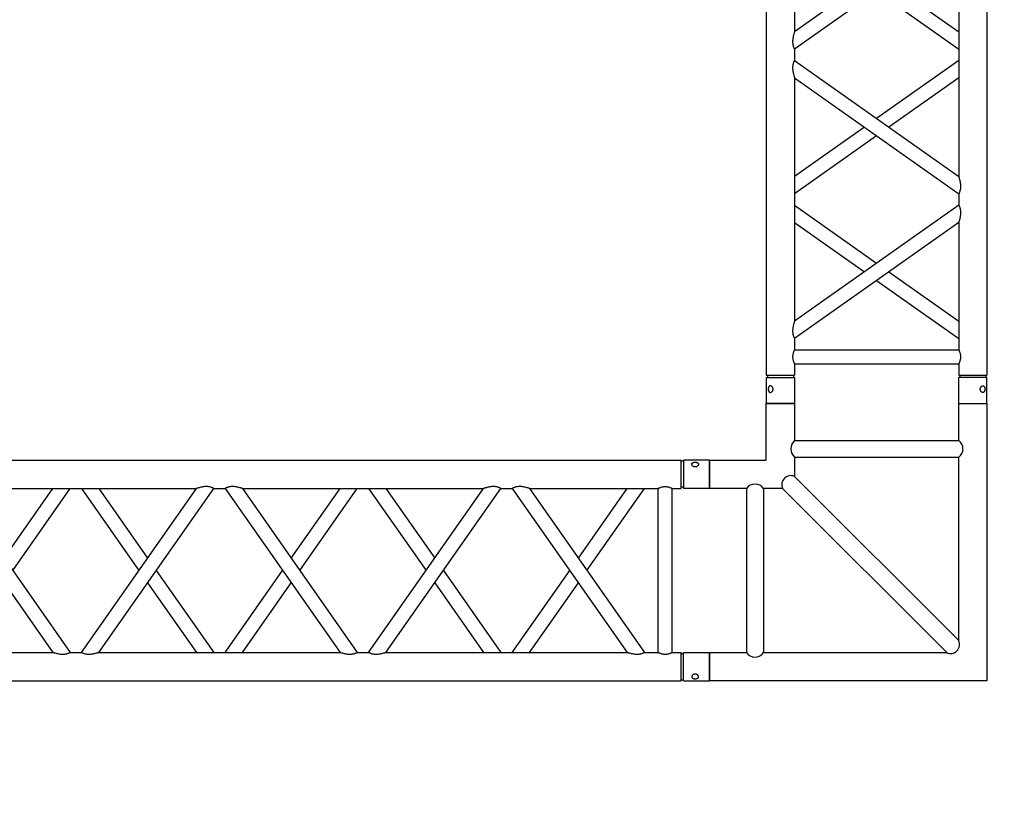
# Model space of a CAD drawing. Units: millimetres. Extents: x 413 to 7265, y 451 to 10998.
# Drawn here: x 3333 to 3507, y 5629 to 5766 of the extents above; entities that cross this region are included whole.
import ezdxf

# ---------------------------------------------------------------- set-up
doc = ezdxf.new("R2010")
doc.units = ezdxf.units.MM
doc.layers.add('GT大劇院_TRUSS_後舞台 Rear Stage Truss', color=4, linetype='Continuous')
doc.layers.add('GT大劇院_工作廊道_後舞台6樓 Gallery Rear stage 6F', color=252, linetype='Continuous')

# ---------------------------------------------------------------- blocks, each defined once
blk = doc.blocks.new('GT大劇院_上舞台空間6F工作廊道')
at = {"layer": 'GT大劇院_工作廊道_後舞台6樓 Gallery Rear stage 6F'}
h = blk.add_hatch(dxfattribs=at)
h.set_pattern_fill('GRATE', color=256, scale=10)
h.set_pattern_definition([(0, (-0.0001, 2752.443), (0, 7.9375), []), (90, (-0.0001, 2752.443), (-31.75, 2e-15), [])])
h.paths.add_polyline_path([(-1152.12, 2311.5), (-1225, 2311.5), (-1225, 2181.5), (1225, 2181.5), (1225, 2311.5), (1129, 2311.5), (1129, 3417.5), (1215, 3417.5), (1215, 3517.5), (1130, 3517.5), (1130, 3477.5), (-1130, 3477.5), (-1130, 3517.5), (-1215, 3517.5), (-1215, 3417.5), (-1153.01, 3417.5)])
h.paths.add_polyline_path([(-1023, 3417.5), (999, 3417.5), (999, 2311.5), (-1023, 2311.5)], flags=16)
h.paths.add_polyline_path([(-1013, 3407.5), (989, 3407.5), (989, 2321.5), (-1013, 2321.5)], flags=0)
blk = doc.blocks.new('GT大劇院_39cm truss_3m')
at = {"extrusion": (0, 1, -2.22045e-16)}
for p, q in [((50, 3000), (0, 3000)), ((0, 3000), (0, 2954)), ((50, 3000), (50, 2954)), ((340, 3000), (390, 3000)), ((340, 2954), (340, 3000)), ((390, 2954), (390, 3000)), ((0, 2954), (50, 2954)), ((50, 2950), (0, 2950)), ((0, 50), (0, 2950)), ((2, 2954), (2, 2950)), ((48, 2954), (48, 2950)), ((50, 2934), (50, 2950)), ((390, 2954), (340, 2954)), ((390, 2950), (340, 2950)), ((340, 2934), (340, 2950)), ((342, 2950), (342, 2954)), ((388, 2950), (388, 2954)), ((390, 50), (390, 2950)), ((340, 2934), (50, 2934)), ((340, 2909), (50, 2909)), ((50, 2681.9), (50, 2909)), ((340, 2885), (340, 2909)), ((195, 2783.4), (50, 2885)), ((50, 2681.9), (340, 2885)), ((173.2, 2768.2), (50, 2854.5)), ((50, 2651.4), (340, 2854.5)), ((340, 2428.2), (340, 2854.5)), ((340, 2681.9), (216.8, 2768.2)), ((340, 2651.4), (195, 2752.9)), ((50, 2651.4), (50, 2651.4)), ((50, 2631.4), (50, 2651.4)), ((340, 2651.4), (340, 2651.4)), ((50, 2631.4), (50, 2631.4)), ((340, 2428.2), (50, 2631.4)), ((195, 2529.8), (340, 2631.4)), ((340, 2631.4), (340, 2631.4)), ((340, 2397.7), (50, 2600.8)), ((50, 2174.6), (50, 2600.8)), ((216.8, 2514.5), (340, 2600.8)), ((50, 2428.2), (173.2, 2514.5)), ((50, 2397.7), (195, 2499.3)), ((340, 2377.7), (340, 2397.7)), ((195, 2276.2), (50, 2377.7)), ((50, 2174.6), (340, 2377.7)), ((173.2, 2260.9), (50, 2347.2)), ((50, 2144.1), (340, 2347.2)), ((340, 1921), (340, 2347.2)), ((340, 2144.1), (195, 2245.6)), ((340, 2174.6), (216.8, 2260.9)), ((50, 2144.1), (50, 2144.1)), ((50, 2124.1), (50, 2144.1)), ((340, 2144.1), (340, 2144.1)), ((50, 2124.1), (50, 2124.1)), ((340, 1921), (50, 2124.1)), ((195, 2022.5), (340, 2124.1)), ((340, 2124.1), (340, 2124.1)), ((340, 1890.5), (50, 2093.6)), ((50, 1667.3), (50, 2093.6)), ((216.8, 2007.3), (340, 2093.6)), ((50, 1921), (173.2, 2007.3)), ((50, 1890.5), (195, 1992)), ((340, 1870.5), (340, 1890.5)), ((195, 1768.9), (50, 1870.5)), ((50, 1667.3), (340, 1870.5)), ((173.2, 1753.6), (50, 1839.9)), ((50, 1636.8), (340, 1839.9)), ((340, 1413.7), (340, 1839.9))]:
    blk.add_line(p, q, dxfattribs=at)
for points, knots in [([(12, 2974.5), (12, 2974.9), (12, 2975.3), (11.8, 2976), (11.7, 2976.4), (11.5, 2977.1), (11.3, 2977.5), (11, 2978.1), (10.7, 2978.4), (10.3, 2978.9), (10.1, 2979.2), (9.6, 2979.6), (9.3, 2979.8), (8.7, 2980.1), (8.4, 2980.2), (7.9, 2980.4), (7.6, 2980.4), (7.1, 2980.4), (6.8, 2980.4), (6.3, 2980.2), (6, 2980.1), (5.6, 2979.8), (5.3, 2979.6), (4.9, 2979.2), (4.8, 2978.9), (4.5, 2978.4), (4.3, 2978.1), (4.1, 2977.5), (4, 2977.1), (3.8, 2976.4), (3.7, 2976), (3.7, 2975.3), (3.6, 2974.9), (3.6, 2974.1), (3.7, 2973.7), (3.7, 2973), (3.8, 2972.6), (4, 2971.9), (4.1, 2971.5), (4.3, 2970.9), (4.5, 2970.6), (4.8, 2970.1), (4.9, 2969.8), (5.3, 2969.4), (5.6, 2969.2), (6, 2968.9), (6.3, 2968.8), (6.8, 2968.6), (7.1, 2968.6), (7.6, 2968.6), (7.9, 2968.6), (8.4, 2968.8), (8.7, 2968.9), (9.3, 2969.2), (9.6, 2969.4), (10.1, 2969.8), (10.3, 2970.1), (10.7, 2970.6), (11, 2970.9), (11.3, 2971.5), (11.5, 2971.9), (11.7, 2972.6), (11.8, 2973), (12, 2973.7), (12, 2974.1), (12, 2974.5)], [0, 0, 0, 0, 1.118803, 1.118803, 2.237606, 2.237606, 3.356409, 3.356409, 4.475212, 4.475212, 5.594209, 5.594209, 6.713207, 6.713207, 7.832205, 7.832205, 8.951203, 8.951203, 10.0702, 10.0702, 11.189198, 11.189198, 12.308196, 12.308196, 13.427194, 13.427194, 14.545997, 14.545997, 15.664799, 15.664799, 16.783602, 16.783602, 17.902405, 17.902405, 19.021208, 19.021208, 20.140011, 20.140011, 21.258814, 21.258814, 22.377617, 22.377617, 23.496615, 23.496615, 24.615613, 24.615613, 25.73461, 25.73461, 26.853608, 26.853608, 27.972606, 27.972606, 29.091604, 29.091604, 30.210601, 30.210601, 31.329599, 31.329599, 32.448402, 32.448402, 33.567205, 33.567205, 34.686008, 34.686008, 35.804811, 35.804811, 35.804811, 35.804811]), ([(378, 2974.5), (378, 2974.9), (378, 2975.3), (378.2, 2976), (378.3, 2976.4), (378.5, 2977.1), (378.7, 2977.5), (379, 2978.1), (379.3, 2978.4), (379.7, 2978.9), (379.9, 2979.2), (380.4, 2979.6), (380.7, 2979.8), (381.3, 2980.1), (381.6, 2980.2), (382.1, 2980.4), (382.4, 2980.4), (382.9, 2980.4), (383.2, 2980.4), (383.7, 2980.2), (384, 2980.1), (384.4, 2979.8), (384.7, 2979.6), (385.1, 2979.2), (385.2, 2978.9), (385.5, 2978.4), (385.7, 2978.1), (385.9, 2977.5), (386, 2977.1), (386.2, 2976.4), (386.3, 2976), (386.3, 2975.3), (386.4, 2974.9), (386.4, 2974.1), (386.3, 2973.7), (386.3, 2973), (386.2, 2972.6), (386, 2971.9), (385.9, 2971.5), (385.7, 2970.9), (385.5, 2970.6), (385.2, 2970.1), (385.1, 2969.8), (384.7, 2969.4), (384.4, 2969.2), (384, 2968.9), (383.7, 2968.8), (383.2, 2968.6), (382.9, 2968.6), (382.4, 2968.6), (382.1, 2968.6), (381.6, 2968.8), (381.3, 2968.9), (380.7, 2969.2), (380.4, 2969.4), (379.9, 2969.8), (379.7, 2970.1), (379.3, 2970.6), (379, 2970.9), (378.7, 2971.5), (378.5, 2971.9), (378.3, 2972.6), (378.2, 2973), (378, 2973.7), (378, 2974.1), (378, 2974.5)], [0, 0, 0, 0, 1.118803, 1.118803, 2.237606, 2.237606, 3.356409, 3.356409, 4.475212, 4.475212, 5.594209, 5.594209, 6.713207, 6.713207, 7.832205, 7.832205, 8.951203, 8.951203, 10.0702, 10.0702, 11.189198, 11.189198, 12.308196, 12.308196, 13.427194, 13.427194, 14.545997, 14.545997, 15.664799, 15.664799, 16.783602, 16.783602, 17.902405, 17.902405, 19.021208, 19.021208, 20.140011, 20.140011, 21.258814, 21.258814, 22.377617, 22.377617, 23.496615, 23.496615, 24.615613, 24.615613, 25.73461, 25.73461, 26.853608, 26.853608, 27.972606, 27.972606, 29.091604, 29.091604, 30.210601, 30.210601, 31.329599, 31.329599, 32.448402, 32.448402, 33.567205, 33.567205, 34.686008, 34.686008, 35.804811, 35.804811, 35.804811, 35.804811]), ([(50, 2909), (50, 2909), (50, 2909.1), (49.8, 2909.4), (49.7, 2909.6), (49.4, 2910.3), (49.2, 2910.7), (48.8, 2911.6), (48.6, 2912.1), (48.2, 2913.2), (48, 2913.8), (47.5, 2915.2), (47.3, 2915.9), (47, 2917.4), (46.9, 2918.2), (46.7, 2919.9), (46.7, 2920.7), (46.7, 2922.3), (46.7, 2923.1), (46.9, 2924.8), (47, 2925.6), (47.3, 2927.1), (47.5, 2927.8), (48, 2929.2), (48.2, 2929.8), (48.6, 2930.9), (48.8, 2931.4), (49.2, 2932.3), (49.4, 2932.7), (49.7, 2933.4), (49.8, 2933.6), (50, 2933.9), (50, 2934), (50, 2934)], [19.219528, 19.219528, 19.219528, 19.219528, 21.61869, 21.61869, 24.017851, 24.017851, 26.417013, 26.417013, 28.816175, 28.816175, 31.221895, 31.221895, 33.627615, 33.627615, 36.033335, 36.033335, 38.439055, 38.439055, 40.844775, 40.844775, 43.250495, 43.250495, 45.656215, 45.656215, 48.061935, 48.061935, 50.461097, 50.461097, 52.860259, 52.860259, 55.259421, 55.259421, 57.658583, 57.658583, 57.658583, 57.658583]), ([(340, 2934), (340, 2934), (340, 2933.9), (340.2, 2933.6), (340.3, 2933.4), (340.6, 2932.7), (340.8, 2932.3), (341.2, 2931.4), (341.4, 2930.9), (341.8, 2929.8), (342, 2929.2), (342.5, 2927.8), (342.7, 2927.1), (343, 2925.6), (343.1, 2924.8), (343.3, 2923.1), (343.3, 2922.3), (343.3, 2921.5), (343.3, 2920.7), (343.3, 2919.9), (343.1, 2918.2), (343, 2917.4), (342.7, 2915.9), (342.5, 2915.2), (342, 2913.8), (341.8, 2913.2), (341.4, 2912.1), (341.2, 2911.6), (340.8, 2910.7), (340.6, 2910.3), (340.3, 2909.6), (340.2, 2909.4), (340, 2909.1), (340, 2909), (340, 2909)], [57.658583, 57.658583, 57.658583, 57.658583, 60.057745, 60.057745, 62.456907, 62.456907, 64.856069, 64.856069, 67.25523, 67.25523, 69.66095, 69.66095, 72.06667, 72.06667, 74.47239, 74.47239, 76.87811, 76.87811, 76.87811, 79.28383, 79.28383, 81.68955, 81.68955, 84.09527, 84.09527, 86.50099, 86.50099, 88.900152, 88.900152, 91.299314, 91.299314, 93.698476, 93.698476, 96.097638, 96.097638, 96.097638, 96.097638]), ([(340, 2885), (340, 2885), (340, 2884.9), (340.2, 2884.7), (340.3, 2884.4), (340.6, 2883.9), (340.8, 2883.5), (341.2, 2882.7), (341.4, 2882.2), (341.8, 2881.1), (342.1, 2880.4), (342.5, 2879), (342.7, 2878.2), (343, 2876.5), (343.2, 2875.6), (343.3, 2873.8), (343.3, 2872.9), (343.3, 2871), (343.3, 2869.8), (343.1, 2867.5), (342.9, 2866.4), (342.5, 2864.2), (342.3, 2863.1), (341.9, 2861.1), (341.6, 2860.1), (341.2, 2858.6), (341.1, 2858), (340.7, 2856.8), (340.6, 2856.3), (340.3, 2855.4), (340.2, 2855.1), (340, 2854.6), (340, 2854.5), (340, 2854.5)], [19.778795, 19.778795, 19.778795, 19.778795, 22.143262, 22.143262, 24.507729, 24.507729, 26.872196, 26.872196, 29.236663, 29.236663, 31.816895, 31.816895, 34.397127, 34.397127, 36.977359, 36.977359, 39.55759, 39.55759, 42.883507, 42.883507, 46.209424, 46.209424, 49.535341, 49.535341, 52.861258, 52.861258, 55.288259, 55.288259, 57.71526, 57.71526, 60.142261, 60.142261, 62.569262, 62.569262, 62.569262, 62.569262]), ([(50, 2681.9), (50, 2681.9), (50, 2681.8), (49.8, 2681.3), (49.7, 2680.9), (49.4, 2680.1), (49.3, 2679.5), (48.9, 2678.4), (48.8, 2677.8), (48.4, 2676.3), (48.1, 2675.3), (47.7, 2673.3), (47.5, 2672.2), (47.1, 2670), (46.9, 2668.8), (46.7, 2666.5), (46.7, 2665.4), (46.7, 2663.4), (46.7, 2662.5), (46.8, 2660.7), (47, 2659.8), (47.2, 2658.6), (47.3, 2658.2), (47.5, 2657.4), (47.6, 2657), (47.9, 2655.9), (48.2, 2655.2), (48.6, 2654.1), (48.8, 2653.7), (49.2, 2652.8), (49.4, 2652.5), (49.7, 2651.9), (49.8, 2651.7), (50, 2651.4), (50, 2651.4), (50, 2651.4)], [108.59361, 108.59361, 108.59361, 108.59361, 111.020611, 111.020611, 113.447612, 113.447612, 115.874613, 115.874613, 118.301614, 118.301614, 121.627531, 121.627531, 124.953448, 124.953448, 128.279365, 128.279365, 131.605282, 131.605282, 134.205813, 134.205813, 136.806344, 136.806344, 138.10661, 138.10661, 139.406875, 139.406875, 142.007407, 142.007407, 144.3517, 144.3517, 146.695993, 146.695993, 149.040286, 149.040286, 151.185182, 151.185182, 151.185182, 151.185182]), ([(50, 2631.4), (50, 2631.4), (50, 2631.3), (49.8, 2631), (49.7, 2630.8), (49.4, 2630.2), (49.2, 2629.9), (48.8, 2629), (48.6, 2628.6), (48.2, 2627.5), (47.9, 2626.8), (47.5, 2625.3), (47.3, 2624.5), (47, 2622.9), (46.8, 2622), (46.7, 2620.2), (46.7, 2619.3), (46.7, 2618.4), (46.7, 2617.3), (46.7, 2616.2), (46.9, 2613.9), (47.1, 2612.8), (47.5, 2610.5), (47.7, 2609.5), (48.1, 2607.4), (48.4, 2606.5), (48.8, 2605), (48.9, 2604.4), (49.3, 2603.2), (49.4, 2602.7), (49.7, 2601.8), (49.8, 2601.4), (50, 2601), (50, 2600.8), (50, 2600.8)], [66.001546, 66.001546, 66.001546, 66.001546, 68.166605, 68.166605, 70.531072, 70.531072, 72.895539, 72.895539, 75.260006, 75.260006, 77.840238, 77.840238, 80.42047, 80.42047, 83.000701, 83.000701, 85.580933, 85.580933, 85.580933, 88.90685, 88.90685, 92.232767, 92.232767, 95.558684, 95.558684, 98.884601, 98.884601, 101.311602, 101.311602, 103.738603, 103.738603, 106.165604, 106.165604, 108.592605, 108.592605, 108.592605, 108.592605]), ([(340, 2428.2), (340, 2428.2), (340, 2428.1), (340.2, 2427.6), (340.3, 2427.3), (340.6, 2426.4), (340.7, 2425.9), (341.1, 2424.7), (341.2, 2424.1), (341.6, 2422.6), (341.9, 2421.7), (342.3, 2419.6), (342.5, 2418.6), (342.9, 2416.3), (343.1, 2415.2), (343.3, 2412.9), (343.3, 2411.8), (343.3, 2410.6)], [62.569262, 62.569262, 62.569262, 62.569262, 64.996263, 64.996263, 67.423264, 67.423264, 69.850265, 69.850265, 72.277266, 72.277266, 75.603182, 75.603182, 78.929099, 78.929099, 82.255016, 82.255016, 85.580933, 85.580933, 85.580933, 85.580933]), ([(343.3, 2410.6), (343.3, 2409.8), (343.3, 2408.9), (343.2, 2407.1), (343, 2406.2), (342.7, 2404.6), (342.5, 2403.8), (342.1, 2402.3), (341.8, 2401.6), (341.4, 2400.5), (341.2, 2400.1), (340.8, 2399.2), (340.6, 2398.9), (340.3, 2398.3), (340.2, 2398.1), (340, 2397.8), (340, 2397.7), (340, 2397.7)], [0, 0, 0, 0, 2.580232, 2.580232, 5.160463, 5.160463, 7.740695, 7.740695, 10.320927, 10.320927, 12.685394, 12.685394, 15.049861, 15.049861, 17.414328, 17.414328, 19.778795, 19.778795, 19.778795, 19.778795]), ([(340, 2377.7), (340, 2377.7), (340, 2377.7), (340.2, 2377.4), (340.3, 2377.2), (340.6, 2376.6), (340.8, 2376.2), (341.2, 2375.4), (341.4, 2374.9), (341.8, 2373.8), (342.1, 2373.2), (342.5, 2371.7), (342.7, 2370.9), (343, 2369.2), (343.2, 2368.3), (343.3, 2366.6), (343.3, 2365.7), (343.3, 2363.7), (343.3, 2362.6), (343.1, 2360.3), (342.9, 2359.1), (342.5, 2356.9), (342.3, 2355.8), (341.9, 2353.8), (341.6, 2352.8), (341.2, 2351.3), (341.1, 2350.7), (340.7, 2349.6), (340.6, 2349), (340.3, 2348.2), (340.2, 2347.8), (340, 2347.3), (340, 2347.2), (340, 2347.2)], [19.778795, 19.778795, 19.778795, 19.778795, 22.143262, 22.143262, 24.507729, 24.507729, 26.872196, 26.872196, 29.236663, 29.236663, 31.816895, 31.816895, 34.397127, 34.397127, 36.977359, 36.977359, 39.55759, 39.55759, 42.883507, 42.883507, 46.209424, 46.209424, 49.535341, 49.535341, 52.861258, 52.861258, 55.288259, 55.288259, 57.71526, 57.71526, 60.142261, 60.142261, 62.569262, 62.569262, 62.569262, 62.569262]), ([(50, 2174.6), (50, 2174.6), (50, 2174.5), (49.8, 2174), (49.7, 2173.7), (49.4, 2172.8), (49.3, 2172.3), (48.9, 2171.1), (48.8, 2170.5), (48.4, 2169), (48.1, 2168), (47.7, 2166), (47.5, 2164.9), (47.1, 2162.7), (46.9, 2161.5), (46.7, 2159.3), (46.7, 2158.1), (46.7, 2156.1), (46.7, 2155.2), (46.8, 2153.4), (47, 2152.6), (47.2, 2151.3), (47.3, 2150.9), (47.5, 2150.1), (47.6, 2149.7), (47.9, 2148.6), (48.2, 2148), (48.6, 2146.9), (48.8, 2146.4), (49.2, 2145.6), (49.4, 2145.2), (49.7, 2144.6), (49.8, 2144.4), (50, 2144.2), (50, 2144.1), (50, 2144.1)], [108.59361, 108.59361, 108.59361, 108.59361, 111.020611, 111.020611, 113.447612, 113.447612, 115.874613, 115.874613, 118.301614, 118.301614, 121.627531, 121.627531, 124.953448, 124.953448, 128.279365, 128.279365, 131.605282, 131.605282, 134.205813, 134.205813, 136.806344, 136.806344, 138.10661, 138.10661, 139.406875, 139.406875, 142.007407, 142.007407, 144.3517, 144.3517, 146.695993, 146.695993, 149.040286, 149.040286, 151.185182, 151.185182, 151.185182, 151.185182]), ([(50, 2124.1), (50, 2124.1), (50, 2124), (49.8, 2123.7), (49.7, 2123.5), (49.4, 2123), (49.2, 2122.6), (48.8, 2121.8), (48.6, 2121.3), (48.2, 2120.2), (47.9, 2119.5), (47.5, 2118.1), (47.3, 2117.3), (47, 2115.6), (46.8, 2114.7), (46.7, 2112.9), (46.7, 2112), (46.7, 2111.2), (46.7, 2110.1), (46.7, 2108.9), (46.9, 2106.6), (47.1, 2105.5), (47.5, 2103.3), (47.7, 2102.2), (48.1, 2100.2), (48.4, 2099.2), (48.8, 2097.7), (48.9, 2097.1), (49.3, 2095.9), (49.4, 2095.4), (49.7, 2094.5), (49.8, 2094.2), (50, 2093.7), (50, 2093.6), (50, 2093.6)], [66.001546, 66.001546, 66.001546, 66.001546, 68.166605, 68.166605, 70.531072, 70.531072, 72.895539, 72.895539, 75.260006, 75.260006, 77.840238, 77.840238, 80.42047, 80.42047, 83.000701, 83.000701, 85.580933, 85.580933, 85.580933, 88.90685, 88.90685, 92.232767, 92.232767, 95.558684, 95.558684, 98.884601, 98.884601, 101.311602, 101.311602, 103.738603, 103.738603, 106.165604, 106.165604, 108.592605, 108.592605, 108.592605, 108.592605]), ([(340, 1921), (340, 1921), (340, 1920.9), (340.2, 1920.4), (340.3, 1920), (340.6, 1919.1), (340.7, 1918.6), (341.1, 1917.5), (341.2, 1916.8), (341.6, 1915.4), (341.9, 1914.4), (342.3, 1912.4), (342.5, 1911.3), (342.9, 1909.1), (343.1, 1907.9), (343.3, 1905.6), (343.3, 1904.5), (343.3, 1903.4)], [62.569262, 62.569262, 62.569262, 62.569262, 64.996263, 64.996263, 67.423264, 67.423264, 69.850265, 69.850265, 72.277266, 72.277266, 75.603182, 75.603182, 78.929099, 78.929099, 82.255016, 82.255016, 85.580933, 85.580933, 85.580933, 85.580933]), ([(343.3, 1903.4), (343.3, 1902.5), (343.3, 1901.6), (343.2, 1899.8), (343, 1899), (342.7, 1897.3), (342.5, 1896.5), (342.1, 1895), (341.8, 1894.4), (341.4, 1893.3), (341.2, 1892.8), (340.8, 1891.9), (340.6, 1891.6), (340.3, 1891), (340.2, 1890.8), (340, 1890.5), (340, 1890.5), (340, 1890.5)], [0, 0, 0, 0, 2.580232, 2.580232, 5.160463, 5.160463, 7.740695, 7.740695, 10.320927, 10.320927, 12.685394, 12.685394, 15.049861, 15.049861, 17.414328, 17.414328, 19.778795, 19.778795, 19.778795, 19.778795]), ([(340, 1870.5), (340, 1870.5), (340, 1870.4), (340.2, 1870.1), (340.3, 1869.9), (340.6, 1869.3), (340.8, 1869), (341.2, 1868.1), (341.4, 1867.6), (341.8, 1866.5), (342.1, 1865.9), (342.5, 1864.4), (342.7, 1863.6), (343, 1862), (343.2, 1861.1), (343.3, 1859.3), (343.3, 1858.4), (343.3, 1856.4), (343.3, 1855.3), (343.1, 1853), (342.9, 1851.9), (342.5, 1849.6), (342.3, 1848.6), (341.9, 1846.5), (341.6, 1845.6), (341.2, 1844.1), (341.1, 1843.4), (340.7, 1842.3), (340.6, 1841.8), (340.3, 1840.9), (340.2, 1840.5), (340, 1840.1), (340, 1839.9), (340, 1839.9)], [19.778795, 19.778795, 19.778795, 19.778795, 22.143262, 22.143262, 24.507729, 24.507729, 26.872196, 26.872196, 29.236663, 29.236663, 31.816895, 31.816895, 34.397127, 34.397127, 36.977359, 36.977359, 39.55759, 39.55759, 42.883507, 42.883507, 46.209424, 46.209424, 49.535341, 49.535341, 52.861258, 52.861258, 55.288259, 55.288259, 57.71526, 57.71526, 60.142261, 60.142261, 62.569262, 62.569262, 62.569262, 62.569262])]:
    blk.add_open_spline(points, degree=3, knots=knots)
blk = doc.blocks.new('GT大劇院_39cm truss_2m')
at = {"extrusion": (0, 1, -2.22045e-16)}
for p, q in [((50, 2000), (0, 2000)), ((0, 2000), (0, 1954)), ((50, 2000), (50, 1954)), ((340, 2000), (390, 2000)), ((340, 1954), (340, 2000)), ((390, 1954), (390, 2000)), ((0, 1954), (50, 1954)), ((50, 1950), (0, 1950)), ((0, 50), (0, 1950)), ((2, 1950), (2, 1954)), ((48, 1950), (48, 1954)), ((50, 1930), (50, 1950)), ((390, 1954), (340, 1954)), ((390, 1950), (340, 1950)), ((340, 1930), (340, 1950)), ((342, 1950), (342, 1954)), ((388, 1950), (388, 1954)), ((390, 50), (390, 1950)), ((340, 1930), (50, 1930)), ((50, 1679.9), (50, 1905)), ((340, 1905), (50, 1905)), ((340, 1885), (340, 1905)), ((50, 1679.9), (340, 1885)), ((195, 1782.5), (50, 1885)), ((50, 1649.3), (340, 1854.4)), ((173.4, 1767.1), (50, 1854.4)), ((340, 1424.2), (340, 1854.4)), ((340, 1679.9), (216.6, 1767.1)), ((340, 1649.3), (195, 1751.8)), ((50, 1629.3), (50, 1649.3)), ((340, 1424.2), (50, 1629.3)), ((195, 1526.7), (340, 1629.3)), ((50, 1168.5), (50, 1598.7)), ((340, 1393.6), (50, 1598.7)), ((216.6, 1511.4), (340, 1598.7)), ((50, 1424.2), (173.4, 1511.4)), ((50, 1393.6), (195, 1496.1)), ((340, 1373.6), (340, 1393.6)), ((50, 1168.5), (340, 1373.6)), ((195, 1271), (50, 1373.6)), ((50, 1137.9), (340, 1343)), ((173.4, 1255.7), (50, 1343)), ((340, 912.8), (340, 1343))]:
    blk.add_line(p, q, dxfattribs=at)
for points, knots in [([(12, 1974.5), (12, 1974.9), (12, 1975.3), (11.8, 1976), (11.7, 1976.4), (11.5, 1977.1), (11.3, 1977.5), (11, 1978.1), (10.7, 1978.4), (10.3, 1978.9), (10.1, 1979.2), (9.6, 1979.6), (9.3, 1979.8), (8.7, 1980.1), (8.4, 1980.2), (7.9, 1980.4), (7.6, 1980.4), (7.1, 1980.4), (6.8, 1980.4), (6.3, 1980.2), (6, 1980.1), (5.6, 1979.8), (5.3, 1979.6), (4.9, 1979.2), (4.8, 1978.9), (4.5, 1978.4), (4.3, 1978.1), (4.1, 1977.5), (4, 1977.1), (3.8, 1976.4), (3.7, 1976), (3.7, 1975.3), (3.6, 1974.9), (3.6, 1974.1), (3.7, 1973.7), (3.7, 1973), (3.8, 1972.6), (4, 1971.9), (4.1, 1971.5), (4.3, 1970.9), (4.5, 1970.6), (4.8, 1970.1), (4.9, 1969.8), (5.3, 1969.4), (5.6, 1969.2), (6, 1968.9), (6.3, 1968.8), (6.8, 1968.6), (7.1, 1968.6), (7.6, 1968.6), (7.9, 1968.6), (8.4, 1968.8), (8.7, 1968.9), (9.3, 1969.2), (9.6, 1969.4), (10.1, 1969.8), (10.3, 1970.1), (10.7, 1970.6), (11, 1970.9), (11.3, 1971.5), (11.5, 1971.9), (11.7, 1972.6), (11.8, 1973), (12, 1973.7), (12, 1974.1), (12, 1974.5)], [0, 0, 0, 0, 1.118803, 1.118803, 2.237606, 2.237606, 3.356409, 3.356409, 4.475212, 4.475212, 5.594209, 5.594209, 6.713207, 6.713207, 7.832205, 7.832205, 8.951203, 8.951203, 10.0702, 10.0702, 11.189198, 11.189198, 12.308196, 12.308196, 13.427194, 13.427194, 14.545997, 14.545997, 15.664799, 15.664799, 16.783602, 16.783602, 17.902405, 17.902405, 19.021208, 19.021208, 20.140011, 20.140011, 21.258814, 21.258814, 22.377617, 22.377617, 23.496615, 23.496615, 24.615613, 24.615613, 25.73461, 25.73461, 26.853608, 26.853608, 27.972606, 27.972606, 29.091604, 29.091604, 30.210601, 30.210601, 31.329599, 31.329599, 32.448402, 32.448402, 33.567205, 33.567205, 34.686008, 34.686008, 35.804811, 35.804811, 35.804811, 35.804811]), ([(378, 1974.5), (378, 1974.9), (378, 1975.3), (378.2, 1976), (378.3, 1976.4), (378.5, 1977.1), (378.7, 1977.5), (379, 1978.1), (379.3, 1978.4), (379.7, 1978.9), (379.9, 1979.2), (380.4, 1979.6), (380.7, 1979.8), (381.3, 1980.1), (381.6, 1980.2), (382.1, 1980.4), (382.4, 1980.4), (382.9, 1980.4), (383.2, 1980.4), (383.7, 1980.2), (384, 1980.1), (384.4, 1979.8), (384.7, 1979.6), (385.1, 1979.2), (385.2, 1978.9), (385.5, 1978.4), (385.7, 1978.1), (385.9, 1977.5), (386, 1977.1), (386.2, 1976.4), (386.3, 1976), (386.3, 1975.3), (386.4, 1974.9), (386.4, 1974.1), (386.3, 1973.7), (386.3, 1973), (386.2, 1972.6), (386, 1971.9), (385.9, 1971.5), (385.7, 1970.9), (385.5, 1970.6), (385.2, 1970.1), (385.1, 1969.8), (384.7, 1969.4), (384.4, 1969.2), (384, 1968.9), (383.7, 1968.8), (383.2, 1968.6), (382.9, 1968.6), (382.4, 1968.6), (382.1, 1968.6), (381.6, 1968.8), (381.3, 1968.9), (380.7, 1969.2), (380.4, 1969.4), (379.9, 1969.8), (379.7, 1970.1), (379.3, 1970.6), (379, 1970.9), (378.7, 1971.5), (378.5, 1971.9), (378.3, 1972.6), (378.2, 1973), (378, 1973.7), (378, 1974.1), (378, 1974.5)], [0, 0, 0, 0, 1.118803, 1.118803, 2.237606, 2.237606, 3.356409, 3.356409, 4.475212, 4.475212, 5.594209, 5.594209, 6.713207, 6.713207, 7.832205, 7.832205, 8.951203, 8.951203, 10.0702, 10.0702, 11.189198, 11.189198, 12.308196, 12.308196, 13.427194, 13.427194, 14.545997, 14.545997, 15.664799, 15.664799, 16.783602, 16.783602, 17.902405, 17.902405, 19.021208, 19.021208, 20.140011, 20.140011, 21.258814, 21.258814, 22.377617, 22.377617, 23.496615, 23.496615, 24.615613, 24.615613, 25.73461, 25.73461, 26.853608, 26.853608, 27.972606, 27.972606, 29.091604, 29.091604, 30.210601, 30.210601, 31.329599, 31.329599, 32.448402, 32.448402, 33.567205, 33.567205, 34.686008, 34.686008, 35.804811, 35.804811, 35.804811, 35.804811]), ([(46.7, 1917.5), (46.7, 1918.3), (46.7, 1919.1), (46.9, 1920.8), (47, 1921.6), (47.3, 1923.1), (47.5, 1923.8), (48, 1925.2), (48.2, 1925.8), (48.6, 1926.9), (48.8, 1927.4), (49.2, 1928.3), (49.4, 1928.7), (49.7, 1929.4), (49.8, 1929.6), (50, 1929.9), (50, 1930), (50, 1930)], [0, 0, 0, 0, 2.40572, 2.40572, 4.81144, 4.81144, 7.21716, 7.21716, 9.62288, 9.62288, 12.022042, 12.022042, 14.421204, 14.421204, 16.820366, 16.820366, 19.219528, 19.219528, 19.219528, 19.219528]), ([(50, 1905), (50, 1905), (50, 1905.1), (49.8, 1905.4), (49.7, 1905.6), (49.4, 1906.3), (49.2, 1906.7), (48.8, 1907.6), (48.6, 1908.1), (48.2, 1909.2), (48, 1909.8), (47.5, 1911.2), (47.3, 1911.9), (47, 1913.4), (46.9, 1914.2), (46.7, 1915.9), (46.7, 1916.7), (46.7, 1917.5)], [57.658583, 57.658583, 57.658583, 57.658583, 60.057745, 60.057745, 62.456907, 62.456907, 64.856069, 64.856069, 67.25523, 67.25523, 69.66095, 69.66095, 72.06667, 72.06667, 74.47239, 74.47239, 76.87811, 76.87811, 76.87811, 76.87811]), ([(343.3, 1917.5), (343.3, 1918.3), (343.3, 1919.1), (343.1, 1920.8), (343, 1921.6), (342.7, 1923.1), (342.5, 1923.8), (342, 1925.2), (341.8, 1925.8), (341.4, 1926.9), (341.2, 1927.4), (340.8, 1928.3), (340.6, 1928.7), (340.3, 1929.4), (340.2, 1929.6), (340, 1929.9), (340, 1930), (340, 1930)], [0, 0, 0, 0, 2.40572, 2.40572, 4.81144, 4.81144, 7.21716, 7.21716, 9.62288, 9.62288, 12.022042, 12.022042, 14.421204, 14.421204, 16.820366, 16.820366, 19.219528, 19.219528, 19.219528, 19.219528]), ([(340, 1905), (340, 1905), (340, 1905.1), (340.2, 1905.4), (340.3, 1905.6), (340.6, 1906.3), (340.8, 1906.7), (341.2, 1907.6), (341.4, 1908.1), (341.8, 1909.2), (342, 1909.8), (342.5, 1911.2), (342.7, 1911.9), (343, 1913.4), (343.1, 1914.2), (343.3, 1915.9), (343.3, 1916.7), (343.3, 1917.5)], [57.658583, 57.658583, 57.658583, 57.658583, 60.057745, 60.057745, 62.456907, 62.456907, 64.856069, 64.856069, 67.25523, 67.25523, 69.66095, 69.66095, 72.06667, 72.06667, 74.47239, 74.47239, 76.87811, 76.87811, 76.87811, 76.87811]), ([(340, 1854.4), (340, 1854.4), (340, 1854.5), (340.2, 1855.1), (340.4, 1855.5), (340.7, 1856.6), (340.9, 1857.2), (341.2, 1858.5), (341.4, 1859.3), (341.8, 1860.8), (342, 1861.8), (342.5, 1863.7), (342.6, 1864.7), (343, 1866.8), (343.1, 1867.8), (343.3, 1870), (343.3, 1871), (343.3, 1872.9), (343.3, 1873.8), (343.2, 1875.6), (343, 1876.5), (342.8, 1877.8), (342.7, 1878.2), (342.5, 1879), (342.4, 1879.4), (342.1, 1880.5), (341.8, 1881.1), (341.4, 1882.2), (341.2, 1882.7), (340.8, 1883.5), (340.6, 1883.9), (340.3, 1884.5), (340.2, 1884.7), (340, 1884.9), (340, 1885), (340, 1885)], [23.112415, 23.112415, 23.112415, 23.112415, 25.816319, 25.816319, 28.520222, 28.520222, 31.224126, 31.224126, 33.92803, 33.92803, 37.00223, 37.00223, 40.07643, 40.07643, 43.15063, 43.15063, 46.22483, 46.22483, 48.831661, 48.831661, 51.438493, 51.438493, 52.741909, 52.741909, 54.045324, 54.045324, 56.652156, 56.652156, 58.99566, 58.99566, 61.339164, 61.339164, 63.682669, 63.682669, 66.026173, 66.026173, 66.026173, 66.026173]), ([(50, 1649.3), (50, 1649.3), (50, 1649.4), (49.8, 1649.6), (49.7, 1649.8), (49.4, 1650.4), (49.2, 1650.8), (48.8, 1651.6), (48.6, 1652.1), (48.2, 1653.2), (47.9, 1653.9), (47.6, 1655), (47.5, 1655.3), (47.3, 1656.1), (47.2, 1656.5), (47, 1657.8), (46.8, 1658.7), (46.7, 1660.5), (46.7, 1661.4), (46.7, 1663.3), (46.7, 1664.5), (46.9, 1666.8), (47.1, 1667.9), (47.5, 1670.2), (47.7, 1671.3), (48.1, 1673.3), (48.4, 1674.3), (48.8, 1675.8), (48.9, 1676.4), (49.3, 1677.5), (49.4, 1678.1), (49.7, 1678.9), (49.8, 1679.3), (50, 1679.8), (50, 1679.9), (50, 1679.9)], [19.800804, 19.800804, 19.800804, 19.800804, 22.16575, 22.16575, 24.530696, 24.530696, 26.895642, 26.895642, 29.260588, 29.260588, 31.845843, 31.845843, 33.138471, 33.138471, 34.431098, 34.431098, 37.016353, 37.016353, 39.601608, 39.601608, 42.941282, 42.941282, 46.280955, 46.280955, 49.620629, 49.620629, 52.960303, 52.960303, 55.387825, 55.387825, 57.815346, 57.815346, 60.242868, 60.242868, 62.670389, 62.670389, 62.670389, 62.670389]), ([(50, 1598.7), (50, 1598.7), (50, 1598.8), (49.8, 1599.4), (49.6, 1599.8), (49.3, 1600.9), (49.1, 1601.5), (48.8, 1602.8), (48.6, 1603.6), (48.2, 1605.1), (48, 1606), (47.5, 1608), (47.4, 1609), (47, 1611.1), (46.9, 1612.1), (46.7, 1614.3), (46.7, 1615.3), (46.7, 1616.3), (46.7, 1617.2), (46.7, 1618.1), (46.8, 1619.9), (47, 1620.8), (47.2, 1622.1), (47.3, 1622.5), (47.5, 1623.3), (47.6, 1623.7), (47.9, 1624.8), (48.2, 1625.4), (48.6, 1626.5), (48.8, 1627), (49.2, 1627.8), (49.4, 1628.2), (49.7, 1628.7), (49.8, 1628.9), (50, 1629.2), (50, 1629.3), (50, 1629.3)], [62.715101, 62.715101, 62.715101, 62.715101, 65.419005, 65.419005, 68.122908, 68.122908, 70.826812, 70.826812, 73.530716, 73.530716, 76.604916, 76.604916, 79.679116, 79.679116, 82.753316, 82.753316, 85.827516, 85.827516, 85.827516, 88.434347, 88.434347, 91.041179, 91.041179, 92.344595, 92.344595, 93.64801, 93.64801, 96.254842, 96.254842, 98.598346, 98.598346, 100.94185, 100.94185, 103.285355, 103.285355, 105.628859, 105.628859, 105.628859, 105.628859]), ([(343.3, 1406.5), (343.3, 1407.5), (343.3, 1408.6), (343.1, 1410.7), (343, 1411.8), (342.6, 1413.9), (342.5, 1414.9), (342, 1416.8), (341.8, 1417.7), (341.4, 1419.3), (341.2, 1420), (340.9, 1421.4), (340.7, 1422), (340.4, 1423), (340.2, 1423.5), (340, 1424), (340, 1424.2), (340, 1424.2)], [0, 0, 0, 0, 3.0742, 3.0742, 6.1484, 6.1484, 9.2226, 9.2226, 12.2968, 12.2968, 15.000704, 15.000704, 17.704607, 17.704607, 20.408511, 20.408511, 23.112415, 23.112415, 23.112415, 23.112415]), ([(340, 1393.6), (340, 1393.6), (340, 1393.6), (340.2, 1393.9), (340.3, 1394.1), (340.6, 1394.7), (340.8, 1395), (341.2, 1395.9), (341.4, 1396.3), (341.8, 1397.4), (342.1, 1398.1), (342.4, 1399.2), (342.5, 1399.6), (342.7, 1400.4), (342.8, 1400.8), (343, 1402.1), (343.2, 1402.9), (343.3, 1404.7), (343.3, 1405.6), (343.3, 1406.5)], [66.026173, 66.026173, 66.026173, 66.026173, 68.369677, 68.369677, 70.713181, 70.713181, 73.056685, 73.056685, 75.400189, 75.400189, 78.007021, 78.007021, 79.310437, 79.310437, 80.613853, 80.613853, 83.220684, 83.220684, 85.827516, 85.827516, 85.827516, 85.827516]), ([(340, 1343), (340, 1343), (340, 1343.1), (340.2, 1343.7), (340.4, 1344.1), (340.7, 1345.1), (340.9, 1345.8), (341.2, 1347.1), (341.4, 1347.8), (341.8, 1349.4), (342, 1350.3), (342.5, 1352.3), (342.6, 1353.3), (343, 1355.4), (343.1, 1356.4), (343.3, 1358.5), (343.3, 1359.6), (343.3, 1361.5), (343.3, 1362.4), (343.2, 1364.2), (343, 1365.1), (342.8, 1366.4), (342.7, 1366.8), (342.5, 1367.6), (342.4, 1367.9), (342.1, 1369), (341.8, 1369.7), (341.4, 1370.8), (341.2, 1371.3), (340.8, 1372.1), (340.6, 1372.5), (340.3, 1373), (340.2, 1373.2), (340, 1373.5), (340, 1373.6), (340, 1373.6)], [23.112415, 23.112415, 23.112415, 23.112415, 25.816319, 25.816319, 28.520222, 28.520222, 31.224126, 31.224126, 33.92803, 33.92803, 37.00223, 37.00223, 40.07643, 40.07643, 43.15063, 43.15063, 46.22483, 46.22483, 48.831661, 48.831661, 51.438493, 51.438493, 52.741909, 52.741909, 54.045324, 54.045324, 56.652156, 56.652156, 58.99566, 58.99566, 61.339164, 61.339164, 63.682669, 63.682669, 66.026173, 66.026173, 66.026173, 66.026173])]:
    blk.add_open_spline(points, degree=3, knots=knots)
blk = doc.blocks.new('GT大劇院_39cm truss_直角連接件')
for p, q in [((-49, 0), (0, 0)), ((-49, -5), (-49, 0)), ((0, 0), (0, -49)), ((-42.5, -5), (-49, -5)), ((-42.5, -34), (-42.5, -5)), ((-7.12, -5), (-39.5, -5)), ((-39.5, -34), (-39.5, -5)), ((-36.12, -34), (-7.12, -5)), ((-34, -36.12), (-5, -7.12)), ((-5, -39.5), (-5, -7.12)), ((-49, -34), (-42.5, -34)), ((-49, -39), (-49, -34)), ((-39.5, -34), (-36.12, -34)), ((-34, -36.12), (-34, -39.5)), ((-39, -39), (-49, -39)), ((-39, -49), (-39, -39)), ((-34, -39.5), (-5, -39.5)), ((-34, -42.5), (-34, -49)), ((-34, -42.5), (-5, -42.5)), ((-5, -49), (-5, -42.5)), ((-39, -49), (-34, -49)), ((0, -49), (-5, -49))]:
    blk.add_line(p, q)
for centre, radius, start, end in [((-41, -6.1), 1.86, 36.2225, 143.7775), ((-6.42, -6.42), 1.58, 333.5879, 116.4121), ((-41, -32.54), 2.09, 224.2504, 315.7496), ((-34.65, -34.65), 1.61, 156.2757, 293.7243), ((-32.93, -41), 1.84, 125.3835, 234.6165), ((-5.95, -41), 1.77, 302.2888, 57.7112)]:
    blk.add_arc(centre, radius, start, end)
at = {"layer": 'GT大劇院_TRUSS_後舞台 Rear Stage Truss'}
for p, q in [((-49, 0), (0, 0)), ((-49, -5), (-49, 0)), ((0, 0), (0, -49)), ((-42.5, -5), (-49, -5)), ((-42.5, -34), (-42.5, -5)), ((-7.12, -5), (-39.5, -5)), ((-39.5, -34), (-39.5, -5)), ((-36.12, -34), (-7.12, -5)), ((-34, -36.12), (-5, -7.12)), ((-5, -39.5), (-5, -7.12)), ((-49, -34), (-42.5, -34)), ((-49, -39), (-49, -34)), ((-39.5, -34), (-36.12, -34)), ((-34, -36.12), (-34, -39.5)), ((-39, -39), (-49, -39)), ((-39, -49), (-39, -39)), ((-34, -39.5), (-5, -39.5)), ((-34, -42.5), (-34, -49)), ((-34, -42.5), (-5, -42.5)), ((-5, -49), (-5, -42.5)), ((-39, -49), (-34, -49)), ((0, -49), (-5, -49))]:
    blk.add_line(p, q, dxfattribs=at)
for centre, radius, start, end in [((-41, -6.1), 1.86, 36.2225, 143.7775), ((-6.42, -6.42), 1.58, 333.5879, 116.4121), ((-41, -32.54), 2.09, 224.2504, 315.7496), ((-34.65, -34.65), 1.61, 156.2757, 293.7243), ((-32.93, -41), 1.84, 125.3835, 234.6165), ((-5.95, -41), 1.77, 302.2888, 57.7112)]:
    blk.add_arc(centre, radius, start, end, dxfattribs=at)
blk = doc.blocks.new('GT大劇院_上舞台空間TRUSS(平面)')
at = {"xscale": 0.1, "yscale": 0.1, "zscale": 0.1}
for name, p, rotation in [('GT大劇院_39cm truss_2m', (-514, 2605.5), 180), ('GT大劇院_39cm truss_3m', (-863, 2395.5), 270)]:
    blk.add_blockref(name, p, dxfattribs=dict(at, rotation=rotation))
at = {"rotation": 270}
blk.add_blockref('GT大劇院_39cm truss_直角連接件', (-514, 2356.5), dxfattribs=at)
at = {"layer": 'GT大劇院_TRUSS_後舞台 Rear Stage Truss', "xscale": 0.1, "yscale": 0.1, "zscale": 0.1}
for name, p, rotation in [('GT大劇院_39cm truss_2m', (-514, 2605.5), 180), ('GT大劇院_39cm truss_3m', (-863, 2395.5), 270)]:
    blk.add_blockref(name, p, dxfattribs=dict(at, rotation=rotation))
at = {"layer": 'GT大劇院_TRUSS_後舞台 Rear Stage Truss', "rotation": 270}
blk.add_blockref('GT大劇院_39cm truss_直角連接件', (-514, 2356.5), dxfattribs=at)

msp = doc.modelspace()

# ---------------------------------------------------------------- block references
at = {"layer": 'GT大劇院_TRUSS_後舞台 Rear Stage Truss'}
msp.add_blockref('GT大劇院_上舞台空間TRUSS(平面)', (4018.08, 3293), dxfattribs=at)
at = {"layer": 'GT大劇院_工作廊道_後舞台6樓 Gallery Rear stage 6F'}
msp.add_blockref('GT大劇院_上舞台空間6F工作廊道', (4018.08, 3293), dxfattribs=at)

doc.saveas('drawing.dxf')
